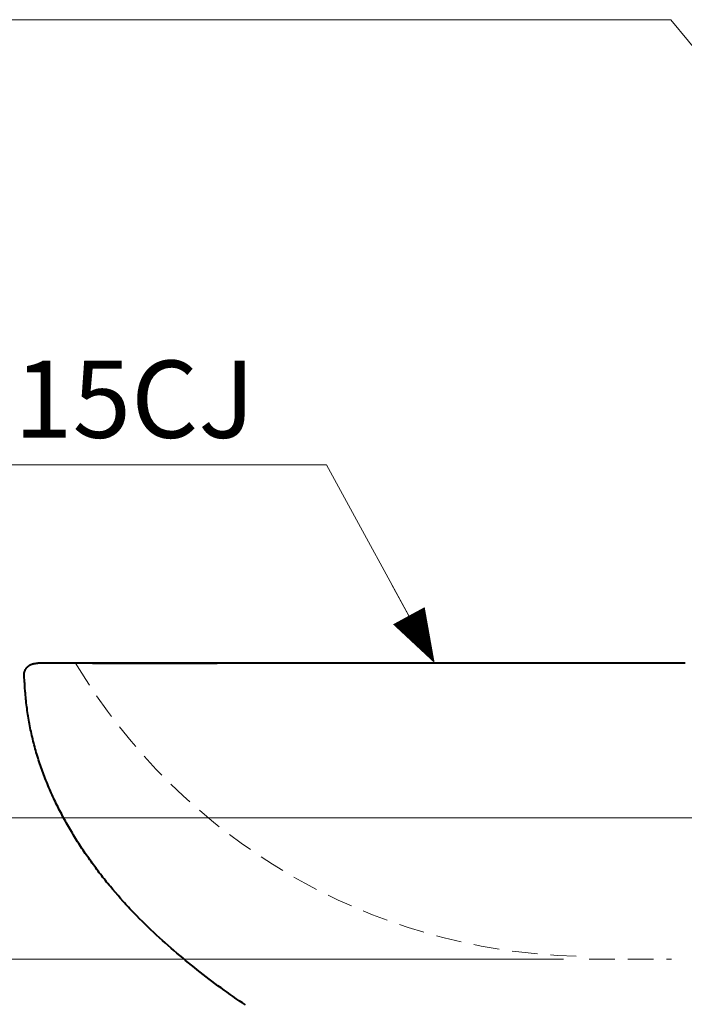
# Model space of a CAD drawing. Units: millimetres. Extents: x -156 to 119, y -662 to -463.
# Drawn here: x 24 to 50, y -579 to -541 of the extents above; entities that cross this region are included whole.
import ezdxf

# ---------------------------------------------------------------- set-up
doc = ezdxf.new("R2010")
doc.units = ezdxf.units.MM
doc.header["$LTSCALE"] = 4
doc.linetypes.add('HIDDEN', pattern=[0.375, 0.25, -0.125])
for name, color, linetype, lineweight in [('BAYANG', 7, 'HIDDEN', 15), ('BODY', 7, 'Continuous', 40), ('DIMENSI', 7, 'Continuous', 9)]:
    doc.layers.add(name, color=color, linetype=linetype, lineweight=lineweight)
doc.styles.add('Arial Bold', font='arialbd.ttf')

msp = doc.modelspace()

# ---------------------------------------------------------------- linework, layer by layer
at = {"layer": 'BAYANG'}
msp.add_line((45.925, -577.645), (49.125, -577.645), dxfattribs=at)
msp.add_arc((46.076, -554.116), 23.423, 210.9006, 268.405, dxfattribs=at)
at = {"layer": 'BODY', "linetype": 'Continuous'}
for points in [[(23.978, -566.635), (23.977, -566.612), (23.977, -566.589), (23.979, -566.566), (23.982, -566.542), (23.986, -566.518), (23.991, -566.494), (23.998, -566.471), (24.005, -566.449), (24.013, -566.428), (24.022, -566.409), (24.032, -566.39), (24.041, -566.373), (24.052, -566.356), (24.062, -566.341), (24.073, -566.327), (24.083, -566.314), (24.094, -566.302), (24.105, -566.29), (24.116, -566.28), (24.126, -566.27), (24.137, -566.261), (24.147, -566.252), (24.158, -566.244), (24.168, -566.237), (24.179, -566.23), (24.189, -566.223), (24.199, -566.217), (24.209, -566.212), (24.219, -566.206), (24.228, -566.202), (24.238, -566.197), (24.247, -566.193), (24.257, -566.189), (24.266, -566.185), (24.275, -566.181), (24.284, -566.178), (24.293, -566.175), (24.302, -566.172), (24.311, -566.17), (24.32, -566.167), (24.328, -566.165), (24.337, -566.163), (24.345, -566.161), (24.353, -566.159), (24.362, -566.158), (24.37, -566.156), (24.378, -566.155), (24.386, -566.153), (24.394, -566.152), (24.402, -566.151), (24.41, -566.15), (24.417, -566.149), (24.425, -566.149), (24.433, -566.148), (24.44, -566.147), (24.448, -566.147), (24.455, -566.146), (24.462, -566.146), (24.47, -566.146), (24.477, -566.146), (24.484, -566.145), (24.492, -566.145), (24.499, -566.145), (24.506, -566.145), (24.513, -566.145)], [(49.654, -566.145), (49.537, -566.145), (49.421, -566.145), (49.305, -566.145), (49.189, -566.145), (49.073, -566.145), (48.958, -566.145), (48.842, -566.145), (48.727, -566.145), (48.612, -566.145), (48.497, -566.145), (48.382, -566.145), (48.268, -566.145), (48.153, -566.145), (48.039, -566.145), (47.925, -566.145), (47.811, -566.145), (47.697, -566.145), (47.584, -566.145), (47.47, -566.145), (47.357, -566.145), (47.244, -566.145), (47.131, -566.145), (47.018, -566.145), (46.906, -566.145), (46.793, -566.145), (46.681, -566.145), (46.569, -566.145), (46.457, -566.145), (46.346, -566.145), (46.234, -566.145), (46.123, -566.145), (46.012, -566.145), (45.901, -566.145), (45.79, -566.145), (45.68, -566.145), (45.569, -566.145), (45.459, -566.145), (45.349, -566.145), (45.239, -566.145), (45.13, -566.145), (45.02, -566.145), (44.911, -566.145), (44.802, -566.145), (44.693, -566.145), (44.585, -566.145), (44.476, -566.145), (44.368, -566.145), (44.26, -566.145), (44.152, -566.145), (44.044, -566.145), (43.937, -566.145), (43.83, -566.145), (43.723, -566.145), (43.616, -566.145), (43.509, -566.145), (43.402, -566.145), (43.296, -566.145), (43.19, -566.145), (43.084, -566.145), (42.979, -566.145), (42.873, -566.145), (42.768, -566.145), (42.663, -566.145), (42.558, -566.145), (42.453, -566.145), (42.349, -566.145), (42.244, -566.145), (42.14, -566.145), (42.036, -566.145), (41.933, -566.145), (41.829, -566.145), (41.726, -566.145), (41.623, -566.145), (41.52, -566.145), (41.417, -566.145), (41.315, -566.145), (41.213, -566.145), (41.111, -566.145), (41.009, -566.145), (40.907, -566.145), (40.806, -566.145), (40.705, -566.145), (40.604, -566.145), (40.503, -566.145), (40.403, -566.145), (40.302, -566.145), (40.202, -566.145), (40.102, -566.145), (40.002, -566.145), (39.903, -566.145), (39.804, -566.145), (39.705, -566.145), (39.606, -566.145), (39.507, -566.145), (39.409, -566.145), (39.31, -566.145), (39.212, -566.145), (39.163, -566.145), (39.114, -566.145), (39.065, -566.145), (39.04, -566.145), (39.015, -566.145), (38.99, -566.145), (38.964, -566.145), (38.939, -566.145), (38.913, -566.145), (38.888, -566.145), (38.862, -566.145), (38.835, -566.145), (38.809, -566.145), (38.782, -566.145), (38.755, -566.145), (38.728, -566.145), (38.7, -566.145), (38.672, -566.145), (38.644, -566.145), (38.615, -566.145), (38.587, -566.145), (38.557, -566.145), (38.542, -566.145), (38.528, -566.145), (38.513, -566.145), (38.497, -566.145), (38.482, -566.145), (38.467, -566.145), (38.451, -566.145), (38.436, -566.145), (38.42, -566.145), (38.405, -566.145), (38.389, -566.145), (38.373, -566.145), (38.357, -566.145), (38.34, -566.145), (38.324, -566.145), (38.307, -566.145), (38.291, -566.145), (38.274, -566.145), (38.257, -566.145), (38.24, -566.145), (38.223, -566.145), (38.206, -566.145), (38.188, -566.145), (38.171, -566.145), (38.153, -566.145), (38.135, -566.145), (38.117, -566.145), (38.099, -566.145), (38.081, -566.145), (38.062, -566.145), (38.044, -566.145), (38.025, -566.145), (38.006, -566.145), (37.987, -566.145), (37.968, -566.145), (37.948, -566.145), (37.929, -566.145), (37.909, -566.145), (37.889, -566.145), (37.869, -566.145), (37.849, -566.145), (37.828, -566.145), (37.808, -566.145), (37.787, -566.145), (37.766, -566.145), (37.745, -566.145), (37.723, -566.145), (37.702, -566.145), (37.68, -566.145), (37.658, -566.145), (37.636, -566.145), (37.614, -566.145), (37.592, -566.145), (37.569, -566.145), (37.546, -566.145), (37.523, -566.145), (37.5, -566.145), (37.476, -566.145), (37.452, -566.145), (37.429, -566.145), (37.404, -566.145), (37.38, -566.145), (37.356, -566.145), (37.331, -566.145), (37.306, -566.145), (37.281, -566.145), (37.255, -566.145), (37.23, -566.145), (37.204, -566.145), (37.178, -566.145), (37.151, -566.145), (37.125, -566.145), (37.098, -566.145), (37.071, -566.145), (37.044, -566.145), (37.016, -566.145), (36.988, -566.145), (36.96, -566.145), (36.932, -566.145), (36.904, -566.145), (36.875, -566.145), (36.846, -566.145), (36.817, -566.145), (36.787, -566.145), (36.757, -566.145), (36.727, -566.145), (36.697, -566.145), (36.667, -566.145), (36.636, -566.145), (36.605, -566.145), (36.573, -566.145), (36.542, -566.145), (36.51, -566.145), (36.478, -566.145), (36.445, -566.145), (36.413, -566.145), (36.38, -566.145), (36.346, -566.145), (36.313, -566.145), (36.279, -566.145), (36.245, -566.145), (36.21, -566.145), (36.176, -566.145), (36.141, -566.145), (36.106, -566.145), (36.07, -566.145), (36.034, -566.145), (35.998, -566.145), (35.961, -566.145), (35.925, -566.145), (35.888, -566.145), (35.85, -566.145), (35.812, -566.145), (35.775, -566.145), (35.736, -566.145), (35.698, -566.145), (35.659, -566.145), (35.62, -566.145), (35.58, -566.145), (35.541, -566.145), (35.501, -566.145), (35.461, -566.145), (35.42, -566.145), (35.38, -566.145), (35.339, -566.145), (35.298, -566.145), (35.256, -566.145), (35.214, -566.145), (35.173, -566.145), (35.13, -566.145), (35.088, -566.145), (35.046, -566.145), (35.003, -566.145), (34.96, -566.145), (34.916, -566.145), (34.873, -566.145), (34.829, -566.145), (34.786, -566.145), (34.742, -566.145), (34.697, -566.145), (34.653, -566.145), (34.608, -566.145), (34.564, -566.145), (34.519, -566.145), (34.474, -566.145), (34.428, -566.145), (34.383, -566.145), (34.337, -566.145), (34.291, -566.145), (34.245, -566.145), (34.199, -566.145), (34.153, -566.145), (34.107, -566.145), (34.06, -566.145), (34.014, -566.145), (33.967, -566.145), (33.92, -566.145), (33.873, -566.145), (33.826, -566.145), (33.778, -566.145), (33.731, -566.145), (33.683, -566.145), (33.636, -566.145), (33.588, -566.145), (33.492, -566.145), (33.396, -566.145), (33.3, -566.145), (33.203, -566.145), (33.106, -566.145), (33.009, -566.145), (32.912, -566.145), (32.814, -566.145), (32.716, -566.145), (32.521, -566.145), (32.325, -566.145), (32.129, -566.145), (32.031, -566.145), (31.933, -566.145), (31.835, -566.145), (31.738, -566.145), (31.64, -566.145), (31.543, -566.145), (31.447, -566.145), (31.35, -566.145), (31.254, -566.145), (31.158, -566.145), (31.11, -566.145), (31.062, -566.145), (31.014, -566.145), (30.967, -566.145), (30.92, -566.145), (30.872, -566.145), (30.825, -566.145), (30.778, -566.145), (30.731, -566.145), (30.684, -566.145), (30.637, -566.145), (30.591, -566.145), (30.544, -566.145), (30.498, -566.145), (30.452, -566.145), (30.406, -566.145), (30.36, -566.145), (30.315, -566.145), (30.269, -566.145), (30.224, -566.145), (30.179, -566.145), (30.134, -566.145), (30.089, -566.145), (30.044, -566.145), (30, -566.145), (29.955, -566.145), (29.911, -566.145), (29.867, -566.145), (29.824, -566.145), (29.78, -566.145), (29.737, -566.145), (29.694, -566.145), (29.651, -566.145), (29.608, -566.145), (29.566, -566.145), (29.524, -566.145), (29.482, -566.145), (29.44, -566.145), (29.398, -566.145), (29.357, -566.145), (29.316, -566.145), (29.275, -566.145), (29.235, -566.145), (29.195, -566.145), (29.155, -566.145), (29.115, -566.145), (29.075, -566.145), (29.036, -566.145), (28.997, -566.145), (28.959, -566.145), (28.92, -566.145), (28.882, -566.145), (28.845, -566.145), (28.807, -566.145), (28.77, -566.145), (28.733, -566.145), (28.696, -566.145), (28.66, -566.145), (28.624, -566.145), (28.589, -566.145), (28.553, -566.145), (28.518, -566.145), (28.483, -566.145), (28.449, -566.145), (28.415, -566.145), (28.381, -566.145), (28.348, -566.145), (28.315, -566.145), (28.282, -566.145), (28.249, -566.145), (28.217, -566.145), (28.185, -566.145), (28.154, -566.145), (28.122, -566.145), (28.092, -566.145), (28.061, -566.145), (28.031, -566.145), (28.001, -566.145), (27.971, -566.145), (27.942, -566.145), (27.913, -566.145), (27.884, -566.145), (27.856, -566.145), (27.827, -566.145), (27.8, -566.145), (27.772, -566.145), (27.745, -566.145), (27.718, -566.145), (27.692, -566.145), (27.666, -566.145), (27.64, -566.145), (27.614, -566.145), (27.589, -566.145), (27.564, -566.145), (27.54, -566.145), (27.516, -566.145), (27.492, -566.145), (27.468, -566.145), (27.445, -566.145), (27.422, -566.145), (27.399, -566.145), (27.377, -566.145), (27.355, -566.145), (27.333, -566.145), (27.312, -566.145), (27.291, -566.145), (27.27, -566.145), (27.25, -566.145), (27.23, -566.145), (27.21, -566.145), (27.191, -566.145), (27.172, -566.145), (27.153, -566.145), (27.135, -566.145), (27.117, -566.145), (27.099, -566.145), (27.082, -566.145), (27.065, -566.145), (27.048, -566.145), (27.031, -566.145), (27.015, -566.145), (26.999, -566.145), (26.984, -566.145), (26.969, -566.145), (26.954, -566.145), (26.94, -566.145), (26.926, -566.145), (26.912, -566.145), (26.898, -566.145), (26.885, -566.145), (26.872, -566.145), (26.86, -566.145), (26.848, -566.145), (26.836, -566.145), (26.824, -566.145), (26.813, -566.145), (26.802, -566.145), (26.792, -566.145), (26.782, -566.145), (26.772, -566.145), (26.762, -566.145), (26.753, -566.145), (26.745, -566.145), (26.736, -566.145), (26.728, -566.145), (26.72, -566.145), (26.713, -566.145), (26.705, -566.145), (26.699, -566.145), (26.692, -566.145), (26.686, -566.145), (26.68, -566.145), (26.675, -566.145), (26.67, -566.145), (26.665, -566.145), (26.66, -566.145), (26.656, -566.145), (26.652, -566.145), (26.649, -566.145), (26.646, -566.145), (26.643, -566.145), (26.641, -566.145), (26.639, -566.145), (26.637, -566.145), (26.635, -566.145), (26.634, -566.145), (26.634, -566.145), (26.633, -566.145), (26.633, -566.145), (26.633, -566.145), (26.634, -566.145), (26.635, -566.145), (26.636, -566.145), (26.638, -566.145), (26.64, -566.145), (26.642, -566.145), (26.645, -566.145), (26.648, -566.145), (26.651, -566.145), (26.655, -566.145), (26.659, -566.145), (26.663, -566.145), (26.668, -566.145), (26.673, -566.145), (26.679, -566.145), (26.684, -566.145), (26.69, -566.145), (26.697, -566.145), (26.704, -566.145), (26.711, -566.145), (26.718, -566.145), (26.726, -566.145), (26.734, -566.145), (26.743, -566.145), (26.752, -566.145), (26.761, -566.145), (26.771, -566.145), (26.78, -566.145), (26.791, -566.145), (26.801, -566.145), (26.812, -566.145), (26.824, -566.145), (26.835, -566.145), (26.847, -566.145), (26.86, -566.145), (26.872, -566.145), (26.885, -566.145), (26.899, -566.145), (26.913, -566.145), (26.927, -566.145), (26.941, -566.145), (26.956, -566.145), (26.971, -566.145), (26.987, -566.145), (27.003, -566.145), (27.019, -566.145), (27.035, -566.145), (27.052, -566.145), (27.07, -566.145), (27.087, -566.145), (27.105, -566.145), (27.123, -566.145), (27.142, -566.145), (27.161, -566.145), (27.181, -566.145), (27.2, -566.145), (27.22, -566.145), (27.241, -566.145), (27.261, -566.145), (27.282, -566.145), (27.303, -566.145), (27.325, -566.145), (27.347, -566.145), (27.369, -566.145), (27.392, -566.145), (27.414, -566.145), (27.437, -566.145), (27.461, -566.145), (27.484, -566.145), (27.508, -566.145), (27.532, -566.145), (27.557, -566.145), (27.581, -566.145), (27.606, -566.145), (27.631, -566.145), (27.656, -566.145), (27.682, -566.145), (27.708, -566.145), (27.734, -566.145), (27.76, -566.145), (27.786, -566.145), (27.813, -566.145), (27.84, -566.145), (27.867, -566.145), (27.894, -566.145), (27.922, -566.145), (27.949, -566.145), (27.977, -566.145), (28.005, -566.145), (28.033, -566.145), (28.062, -566.145), (28.09, -566.145), (28.119, -566.145), (28.147, -566.145), (28.176, -566.145), (28.205, -566.145), (28.235, -566.145), (28.264, -566.145), (28.293, -566.145), (28.323, -566.145), (28.353, -566.145), (28.383, -566.145), (28.413, -566.145), (28.443, -566.145), (28.503, -566.145), (28.564, -566.145), (28.625, -566.145), (28.686, -566.145), (28.747, -566.145), (28.809, -566.145), (28.871, -566.145), (28.995, -566.145), (29.12, -566.145), (29.244, -566.145), (29.306, -566.145), (29.368, -566.145), (29.429, -566.145), (29.491, -566.145), (29.552, -566.145), (29.613, -566.145), (29.674, -566.145), (29.704, -566.145), (29.734, -566.145), (29.764, -566.145), (29.794, -566.145), (29.823, -566.145), (29.853, -566.145), (29.882, -566.145), (29.912, -566.145), (29.941, -566.145), (29.97, -566.145), (29.999, -566.145), (30.028, -566.145), (30.057, -566.145), (30.085, -566.145), (30.113, -566.145), (30.142, -566.145), (30.17, -566.145), (30.198, -566.145), (30.225, -566.145), (30.253, -566.145), (30.28, -566.145), (30.307, -566.145), (30.334, -566.145), (30.361, -566.145), (30.387, -566.145), (30.414, -566.145), (30.44, -566.145), (30.465, -566.145), (30.491, -566.145), (30.516, -566.145), (30.542, -566.145), (30.567, -566.145), (30.591, -566.145), (30.616, -566.145), (30.64, -566.145), (30.664, -566.145), (30.687, -566.145), (30.711, -566.145), (30.734, -566.145), (30.757, -566.145), (30.779, -566.145), (30.802, -566.145), (30.823, -566.145), (30.845, -566.145), (30.867, -566.145), (30.888, -566.145), (30.908, -566.145), (30.929, -566.145), (30.949, -566.145), (30.969, -566.145), (30.988, -566.145), (31.007, -566.145), (31.026, -566.145), (31.044, -566.145), (31.062, -566.145), (31.08, -566.145), (31.098, -566.145), (31.115, -566.145), (31.131, -566.145), (31.147, -566.145), (31.163, -566.145), (31.171, -566.145), (31.179, -566.145), (31.186, -566.145), (31.194, -566.145), (31.201, -566.145), (31.209, -566.145), (31.216, -566.145), (31.223, -566.145), (31.23, -566.145), (31.237, -566.145), (31.244, -566.145), (31.25, -566.145), (31.257, -566.145), (31.264, -566.145), (31.27, -566.145), (31.276, -566.145), (31.282, -566.145), (31.288, -566.145), (31.294, -566.145), (31.3, -566.145), (31.306, -566.145), (31.312, -566.145), (31.317, -566.145), (31.323, -566.145), (31.328, -566.145), (31.333, -566.145), (31.338, -566.145), (31.343, -566.145), (31.348, -566.145), (31.353, -566.145), (31.358, -566.145), (31.363, -566.145), (31.367, -566.145), (31.372, -566.145), (31.376, -566.145), (31.38, -566.145), (31.388, -566.145), (31.396, -566.145), (31.404, -566.145), (31.411, -566.145), (31.418, -566.145), (31.424, -566.145), (31.43, -566.145), (31.435, -566.145), (31.441, -566.145), (31.446, -566.145), (31.45, -566.145), (31.454, -566.145), (31.458, -566.145), (31.462, -566.145), (31.465, -566.145), (31.468, -566.145), (31.471, -566.145), (31.473, -566.145), (31.475, -566.145), (31.477, -566.145), (31.478, -566.145), (31.479, -566.145), (31.48, -566.145), (31.48, -566.145), (31.481, -566.145), (31.481, -566.145), (31.48, -566.145), (31.48, -566.145), (31.479, -566.145), (31.477, -566.145), (31.476, -566.145), (31.474, -566.145), (31.472, -566.145), (31.47, -566.145), (31.468, -566.145), (31.465, -566.145), (31.462, -566.145), (31.459, -566.145), (31.456, -566.145), (31.452, -566.145), (31.448, -566.145), (31.444, -566.145), (31.44, -566.145), (31.436, -566.145), (31.431, -566.145), (31.426, -566.145), (31.421, -566.145), (31.416, -566.145), (31.41, -566.145), (31.405, -566.145), (31.399, -566.145), (31.393, -566.145), (31.387, -566.145), (31.381, -566.145), (31.374, -566.145), (31.368, -566.145), (31.361, -566.145), (31.354, -566.145), (31.347, -566.145), (31.34, -566.145), (31.333, -566.145), (31.325, -566.145), (31.318, -566.145), (31.31, -566.145), (31.302, -566.145), (31.294, -566.145), (31.286, -566.145), (31.278, -566.145), (31.27, -566.145), (31.253, -566.145), (31.236, -566.145), (31.218, -566.145), (31.2, -566.145), (31.182, -566.145), (31.164, -566.145), (31.146, -566.145), (31.127, -566.145), (31.108, -566.145), (31.071, -566.145), (31.033, -566.145), (30.957, -566.145), (30.882, -566.145), (30.807, -566.145), (30.732, -566.145), (30.658, -566.145), (30.583, -566.145), (30.509, -566.145), (30.435, -566.145), (30.362, -566.145), (30.289, -566.145), (30.216, -566.145), (30.143, -566.145), (30.071, -566.145), (29.999, -566.145), (29.927, -566.145), (29.856, -566.145), (29.785, -566.145), (29.749, -566.145), (29.714, -566.145), (29.679, -566.145), (29.644, -566.145), (29.609, -566.145), (29.574, -566.145), (29.539, -566.145), (29.505, -566.145), (29.47, -566.145), (29.436, -566.145), (29.401, -566.145), (29.367, -566.145), (29.333, -566.145), (29.299, -566.145), (29.266, -566.145), (29.232, -566.145), (29.199, -566.145), (29.165, -566.145), (29.132, -566.145), (29.099, -566.145), (29.066, -566.145), (29.034, -566.145), (29.001, -566.145), (28.968, -566.145), (28.936, -566.145), (28.904, -566.145), (28.872, -566.145), (28.84, -566.145), (28.808, -566.145), (28.777, -566.145), (28.745, -566.145), (28.714, -566.145), (28.683, -566.145), (28.652, -566.145), (28.621, -566.145), (28.59, -566.145), (28.559, -566.145), (28.529, -566.145), (28.499, -566.145), (28.468, -566.145), (28.438, -566.145), (28.408, -566.145), (28.379, -566.145), (28.349, -566.145), (28.319, -566.145), (28.29, -566.145), (28.261, -566.145), (28.232, -566.145), (28.203, -566.145), (28.174, -566.145), (28.145, -566.145), (28.117, -566.145), (28.088, -566.145), (28.06, -566.145), (28.032, -566.145), (28.004, -566.145), (27.976, -566.145), (27.948, -566.145), (27.921, -566.145), (27.893, -566.145), (27.866, -566.145), (27.839, -566.145), (27.812, -566.145), (27.785, -566.145), (27.758, -566.145), (27.732, -566.145), (27.705, -566.145), (27.679, -566.145), (27.653, -566.145), (27.627, -566.145), (27.601, -566.145), (27.575, -566.145), (27.549, -566.145), (27.524, -566.145), (27.498, -566.145), (27.473, -566.145), (27.448, -566.145), (27.423, -566.145), (27.398, -566.145), (27.374, -566.145), (27.349, -566.145), (27.325, -566.145), (27.3, -566.145), (27.276, -566.145), (27.252, -566.145), (27.228, -566.145), (27.204, -566.145), (27.181, -566.145), (27.157, -566.145), (27.134, -566.145), (27.111, -566.145), (27.087, -566.145), (27.064, -566.145), (27.042, -566.145), (27.019, -566.145), (26.996, -566.145), (26.974, -566.145), (26.951, -566.145), (26.929, -566.145), (26.907, -566.145), (26.885, -566.145), (26.863, -566.145), (26.842, -566.145), (26.82, -566.145), (26.799, -566.145), (26.777, -566.145), (26.756, -566.145), (26.735, -566.145), (26.714, -566.145), (26.694, -566.145), (26.673, -566.145), (26.652, -566.145), (26.632, -566.145), (26.612, -566.145), (26.592, -566.145), (26.572, -566.145), (26.552, -566.145), (26.532, -566.145), (26.513, -566.145), (26.493, -566.145), (26.474, -566.145), (26.455, -566.145), (26.436, -566.145), (26.417, -566.145), (26.398, -566.145), (26.38, -566.145), (26.361, -566.145), (26.343, -566.145), (26.325, -566.145), (26.307, -566.145), (26.289, -566.145), (26.271, -566.145), (26.254, -566.145), (26.236, -566.145), (26.219, -566.145), (26.202, -566.145), (26.185, -566.145), (26.168, -566.145), (26.151, -566.145), (26.134, -566.145), (26.118, -566.145), (26.101, -566.145), (26.085, -566.145), (26.069, -566.145), (26.053, -566.145), (26.037, -566.145), (26.021, -566.145), (26.006, -566.145), (25.99, -566.145), (25.975, -566.145), (25.96, -566.145), (25.945, -566.145), (25.93, -566.145), (25.915, -566.145), (25.901, -566.145), (25.886, -566.145), (25.872, -566.145), (25.858, -566.145), (25.844, -566.145), (25.83, -566.145), (25.816, -566.145), (25.803, -566.145), (25.789, -566.145), (25.776, -566.145), (25.763, -566.145), (25.75, -566.145), (25.738, -566.145), (25.726, -566.145), (25.714, -566.145), (25.703, -566.145), (25.691, -566.145), (25.68, -566.145), (25.67, -566.145), (25.659, -566.145), (25.649, -566.145), (25.644, -566.145), (25.639, -566.145), (25.635, -566.145), (25.63, -566.145), (25.626, -566.145), (25.621, -566.145), (25.617, -566.145), (25.613, -566.145), (25.61, -566.145), (25.606, -566.145), (25.605, -566.145), (25.605, -566.145), (25.604, -566.145), (25.604, -566.145), (25.603, -566.145), (25.602, -566.145), (25.601, -566.145), (25.6, -566.145), (25.599, -566.145), (25.597, -566.145), (25.595, -566.145), (25.593, -566.145), (25.592, -566.145), (25.59, -566.145), (25.589, -566.145), (25.587, -566.145), (25.586, -566.145), (25.584, -566.145), (25.582, -566.145), (25.58, -566.145), (25.578, -566.145), (25.575, -566.145), (25.573, -566.145), (25.57, -566.145), (25.568, -566.145), (25.565, -566.145), (25.562, -566.145), (25.558, -566.145), (25.555, -566.145), (25.552, -566.145), (25.548, -566.145), (25.544, -566.145), (25.54, -566.145), (25.536, -566.145), (25.532, -566.145), (25.527, -566.145), (25.522, -566.145), (25.517, -566.145), (25.512, -566.145), (25.507, -566.145), (25.501, -566.145), (25.496, -566.145), (25.49, -566.145), (25.483, -566.145), (25.477, -566.145), (25.47, -566.145), (25.464, -566.145), (25.456, -566.145), (25.449, -566.145), (25.442, -566.145), (25.434, -566.145), (25.426, -566.145), (25.417, -566.145), (25.409, -566.145), (25.4, -566.145), (25.391, -566.145), (25.382, -566.145), (25.372, -566.145), (25.362, -566.145), (25.352, -566.145), (25.341, -566.145), (25.331, -566.145), (25.32, -566.145), (25.308, -566.145), (25.297, -566.145), (25.285, -566.145), (25.273, -566.145), (25.26, -566.145), (25.247, -566.145), (25.234, -566.145), (25.22, -566.145), (25.207, -566.145), (25.192, -566.145), (25.178, -566.145), (25.163, -566.145), (25.148, -566.145), (25.132, -566.145), (25.116, -566.145), (25.1, -566.145), (25.084, -566.145), (25.067, -566.145), (25.049, -566.145), (25.032, -566.145), (25.014, -566.145), (24.995, -566.145), (24.976, -566.145), (24.967, -566.145), (24.957, -566.145), (24.947, -566.145), (24.937, -566.145), (24.928, -566.145), (24.917, -566.145), (24.907, -566.145), (24.897, -566.145), (24.887, -566.145), (24.876, -566.145), (24.866, -566.145), (24.855, -566.145), (24.844, -566.145), (24.833, -566.145), (24.823, -566.145), (24.811, -566.145), (24.8, -566.145), (24.789, -566.145), (24.778, -566.145), (24.766, -566.145), (24.755, -566.145), (24.743, -566.145), (24.731, -566.145), (24.719, -566.145), (24.707, -566.145), (24.695, -566.145), (24.683, -566.145), (24.67, -566.145), (24.658, -566.145), (24.645, -566.145), (24.633, -566.145), (24.62, -566.145), (24.607, -566.145), (24.594, -566.145), (24.581, -566.145), (24.568, -566.145), (24.554, -566.145), (24.541, -566.145), (24.527, -566.145), (24.513, -566.145)], [(25.42, -566.145), (25.419, -566.145)], [(32.574, -579.42), (32.455, -579.34), (32.336, -579.259), (32.217, -579.178), (32.098, -579.095), (31.979, -579.012), (31.861, -578.928), (31.742, -578.844), (31.625, -578.759), (31.507, -578.673), (31.39, -578.587), (31.274, -578.5), (31.159, -578.413), (31.044, -578.325), (30.93, -578.237), (30.816, -578.147), (30.703, -578.057), (30.589, -577.965), (30.476, -577.873), (30.363, -577.781), (30.25, -577.687), (30.137, -577.593), (30.023, -577.498), (29.91, -577.402), (29.798, -577.305), (29.685, -577.208), (29.572, -577.11), (29.46, -577.01), (29.348, -576.91), (29.236, -576.809), (29.124, -576.707), (29.013, -576.604), (28.902, -576.5), (28.791, -576.394), (28.681, -576.287), (28.572, -576.179), (28.463, -576.07), (28.354, -575.96), (28.246, -575.85), (28.193, -575.794), (28.14, -575.738), (28.087, -575.682), (28.034, -575.626), (27.982, -575.57), (27.931, -575.513), (27.879, -575.457), (27.828, -575.4), (27.726, -575.286), (27.625, -575.171), (27.526, -575.056), (27.426, -574.939), (27.328, -574.822), (27.279, -574.762), (27.231, -574.703), (27.182, -574.643), (27.134, -574.584), (27.086, -574.523), (27.039, -574.463), (26.991, -574.403), (26.944, -574.342), (26.897, -574.281), (26.85, -574.219), (26.804, -574.158), (26.758, -574.096), (26.712, -574.034), (26.666, -573.972), (26.621, -573.91), (26.576, -573.847), (26.531, -573.785), (26.486, -573.722), (26.442, -573.658), (26.398, -573.595), (26.354, -573.531), (26.311, -573.467), (26.268, -573.403), (26.225, -573.339), (26.182, -573.275), (26.14, -573.21), (26.098, -573.145), (26.057, -573.08), (26.015, -573.015), (25.974, -572.949), (25.934, -572.884), (25.893, -572.818), (25.853, -572.752), (25.814, -572.686), (25.775, -572.619), (25.736, -572.553), (25.697, -572.486), (25.659, -572.419), (25.621, -572.352), (25.583, -572.285), (25.546, -572.217), (25.509, -572.15), (25.473, -572.082), (25.437, -572.014), (25.401, -571.946), (25.366, -571.877), (25.331, -571.809), (25.296, -571.74), (25.262, -571.671), (25.228, -571.602), (25.195, -571.533), (25.162, -571.464), (25.129, -571.394), (25.097, -571.325), (25.065, -571.255), (25.034, -571.185), (25.003, -571.115), (24.972, -571.045), (24.942, -570.974), (24.912, -570.904), (24.883, -570.833), (24.854, -570.762), (24.825, -570.691), (24.797, -570.62), (24.77, -570.549), (24.743, -570.477), (24.716, -570.406), (24.69, -570.334), (24.664, -570.262), (24.638, -570.19), (24.614, -570.118), (24.589, -570.046), (24.565, -569.974), (24.542, -569.901), (24.518, -569.829), (24.496, -569.756), (24.474, -569.683), (24.452, -569.61), (24.431, -569.537), (24.41, -569.464), (24.39, -569.391), (24.37, -569.317), (24.351, -569.244), (24.333, -569.17), (24.314, -569.097), (24.297, -569.023), (24.279, -568.949), (24.263, -568.875), (24.247, -568.802), (24.231, -568.727), (24.216, -568.653), (24.201, -568.579), (24.187, -568.505), (24.173, -568.431), (24.16, -568.356), (24.147, -568.282), (24.135, -568.207), (24.123, -568.133), (24.112, -568.058), (24.101, -567.984), (24.091, -567.909), (24.081, -567.834), (24.072, -567.76), (24.063, -567.685), (24.055, -567.61), (24.047, -567.535), (24.039, -567.46), (24.033, -567.386), (24.026, -567.311), (24.02, -567.236), (24.01, -567.086), (24, -566.936), (23.995, -566.861), (23.99, -566.786), (23.984, -566.711), (23.978, -566.635)]]:
    msp.add_lwpolyline(points, dxfattribs=at)
at = {"layer": 'DIMENSI'}
for p, q in [((49.092, -541.144), (23.284, -541.144)), ((55.417, -548.858), (49.092, -541.144)), ((35.728, -558.441), (15.824, -558.441)), ((39.59, -565.53), (35.728, -558.441)), ((38.92, -564.3), (38.251, -563.071)), ((52.625, -572.145), (15.723, -572.145)), ((44.925, -577.645), (5.014, -577.645))]:
    msp.add_line(p, q, dxfattribs=at)
msp.add_lwpolyline([(39.925, -566.145, 0, 1.4, 0), (38.92, -564.3, 1.4, 1.4, 0)], format="xyseb", dxfattribs=at)

# ---------------------------------------------------------------- texts
at = {"layer": 'DIMENSI', "style": 'Arial Bold'}
msp.add_text('LW815CJ', height=3, dxfattribs=at).set_placement((15.502, -557.388))

doc.saveas('drawing.dxf')
